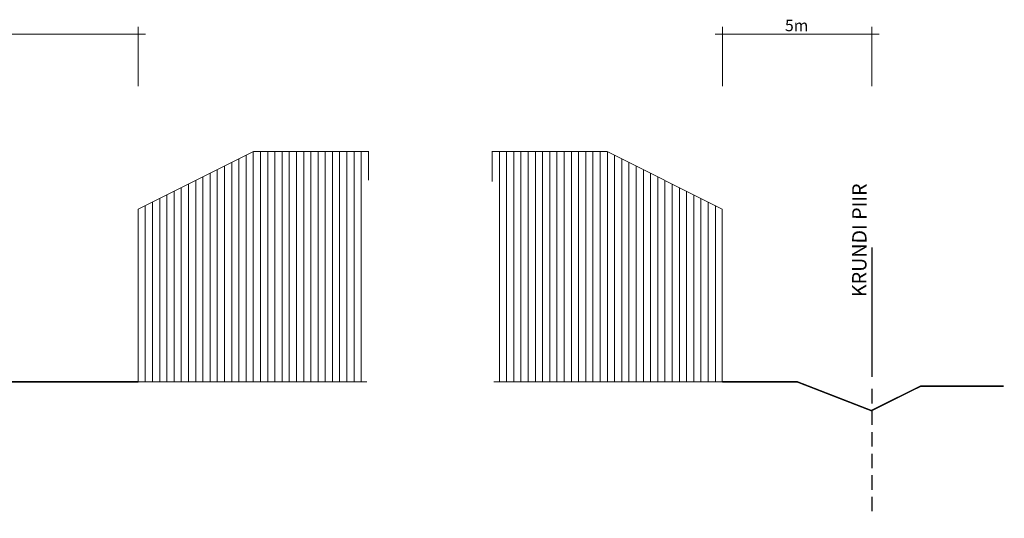
# Model space of a CAD drawing. Extents: x 552705 to 555446, y 6578575 to 6580925.
# Drawn here: x 554066 to 554100, y 6580906 to 6580923 of the extents above; entities that cross this region are included whole.
import ezdxf

# ---------------------------------------------------------------- set-up
doc = ezdxf.new("R2010")
doc.units = 0
doc.header["$MEASUREMENT"] = 0
doc.linetypes.add('AR-04001-01 AP$0$DASHED', pattern=[0.75, 0.5, -0.25])
for name, color, linetype, lineweight in [('AB_haljastus_madal', 63, 'Continuous', 0), ('AB_jagamisepiirid', 1, 'Continuous', 30), ('AB_konniteed', 7, 'Continuous', 0), ('AB_tänavalõige', 7, 'Continuous', 0)]:
    doc.layers.add(name, color=color, linetype=linetype, lineweight=lineweight)
doc.styles.add('ARIAL', font='ARIAL.TTF')

msp = doc.modelspace()

# ---------------------------------------------------------------- hatches: boundary and pattern name
at = {"layer": 'AB_tänavalõige'}
h = msp.add_hatch(dxfattribs=at)
h.set_pattern_fill('ANSI31', color=256, scale=1.999999999999999, angle=97.64169372504686, style=0)
h.set_pattern_definition([(269.9999999748744, (554062.438652692, 6580953.592135051), (0.25, -1.014120593056944e-10), [])])
edge = h.paths.add_edge_path()
edge.add_line((554077.8810455702, 6580910.561479848), (554069.9471211057, 6580910.561479851))
edge.add_line((554069.9471211057, 6580910.561479851), (554069.9471211095, 6580916.56147985))
edge.add_line((554069.9471211095, 6580916.56147985), (554073.9470534191, 6580918.561479848))
edge.add_line((554073.9470534191, 6580918.561479848), (554077.94705342, 6580918.561479848))
h = msp.add_hatch(dxfattribs=at)
h.set_pattern_fill('ANSI31', color=256, scale=1.999999999999999, angle=97.64169372504686, style=0)
h.set_pattern_definition([(269.9999999891373, (554097.7348023631, 6580953.592135039), (-0.2499999999999999, 5.561653915187037e-11), [])])
edge = h.paths.add_edge_path()
edge.add_line((554082.2924094578, 6580910.561479846), (554090.2263339224, 6580910.561479844))
edge.add_line((554090.2263339224, 6580910.561479844), (554090.2263339224, 6580916.561479842))
edge.add_line((554090.2263339224, 6580916.561479842), (554086.2264016146, 6580918.561479842))
edge.add_line((554086.2264016146, 6580918.561479842), (554082.2264016137, 6580918.561479846))

# ---------------------------------------------------------------- linework, layer by layer
at = {"layer": 'AB_haljastus_madal', "const_width": 0.04999999999999997}
for points in [[(554069.9471211048, 6580910.561479851), (554057.4352335526, 6580910.561479855), (554052.9900920276, 6580911.561479856), (554052.4341043454, 6580911.561479856)], [(554090.2263339224, 6580910.561479844), (554092.8290287793, 6580910.561479842), (554095.4027071676, 6580909.561479841), (554097.1132511176, 6580910.411479841), (554099.9946855499, 6580910.41147984)]]:
    msp.add_lwpolyline(points, dxfattribs=at)
at = {"layer": 'AB_jagamisepiirid'}
msp.add_line((554095.4192584679, 6580915.22575103), (554095.4192584679, 6580910.73262741), dxfattribs=at)
at = {"layer": 'AB_jagamisepiirid', "linetype": 'AR-04001-01 AP$0$DASHED'}
msp.add_line((554095.4192584679, 6580910.314223872), (554095.4192584679, 6580905.821100254), dxfattribs=at)
at = {"layer": 'AB_konniteed', "color": 5}
for p, q in [((554069.9471211056, 6580920.831157305), (554069.9471211057, 6580922.890022239)), ((554090.23390323, 6580920.831157306), (554090.23390323, 6580922.890022241)), ((554095.4192584679, 6580920.831157306), (554095.419258468, 6580922.89002224)), ((554070.1971211057, 6580922.640022239), (554033.9227656197, 6580922.64002224)), ((554095.669258468, 6580922.64002224), (554089.98390323, 6580922.64002224))]:
    msp.add_line(p, q, dxfattribs=at)
at = {"layer": 'AB_tänavalõige', "lineweight": 15}
for points in [[(554077.8810455702, 6580910.561479848), (554069.9471211057, 6580910.561479851), (554069.9471211095, 6580916.56147985), (554073.9470534191, 6580918.561479848), (554077.94705342, 6580918.561479848)], [(554082.2924094578, 6580910.561479846), (554090.2263339224, 6580910.561479844), (554090.2263339224, 6580916.561479842), (554086.2264016146, 6580918.561479842), (554082.2264016137, 6580918.561479846)]]:
    msp.add_lwpolyline(points, dxfattribs=at)

# ---------------------------------------------------------------- texts
at = {"layer": 'AB_konniteed', "color": 5, "insert": (554092.4043400162, 6580923.140246206), "char_height": 0.4, "width": 2.653143628664314, "attachment_point": 1, "rotation": 359.99999999219506, "style": 'ARIAL'}
msp.add_mtext('5m', dxfattribs=at)
at = {"layer": 'AB_tänavalõige', "style": 'ARIAL'}
msp.add_text('KRUNDI PIIR', height=0.4999999999999997, rotation=89.88232696365873, dxfattribs=at).set_placement((554095.2321749103, 6580913.507470815))

doc.saveas('drawing.dxf')
